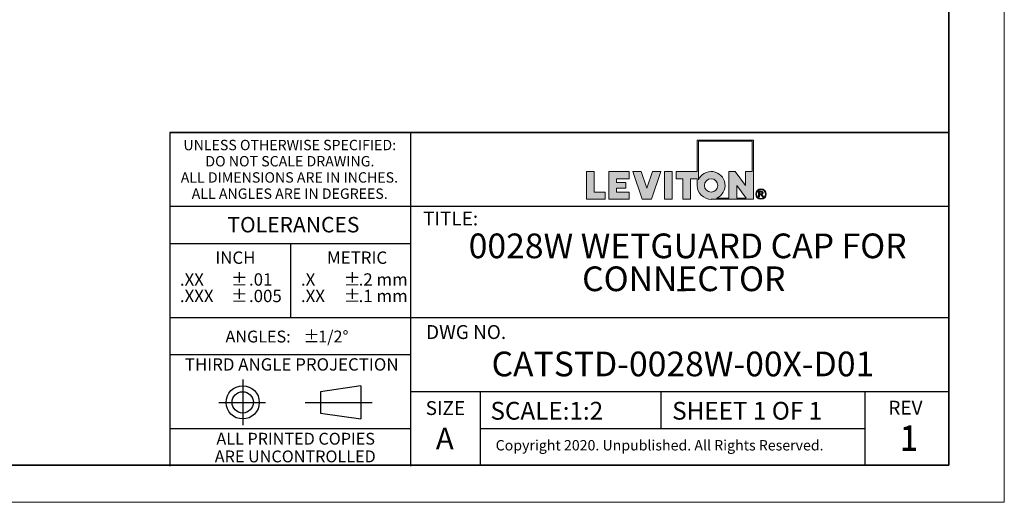
# Model space of a CAD drawing. Units: inches. Extents: x 0 to 11, y 0 to 8.5.
# Drawn here: x 4.4 to 11, y 0 to 3.3 of the extents above; entities that cross this region are included whole.
import ezdxf

# ---------------------------------------------------------------- set-up
doc = ezdxf.new("R2010")
doc.units = ezdxf.units.IN
doc.header["$MEASUREMENT"] = 0
doc.layers.add('FORMAT', color=7, linetype='Continuous')
doc.styles.add('SLDTEXTSTYLE0', font='TXT', dxfattribs={"width": 0.605})

# ---------------------------------------------------------------- blocks, each defined once
blk = doc.blocks.new('SW_NOTE_0_1')
at = {"layer": 'FORMAT', "color": 0, "char_height": 0.0833, "attachment_point": 1, "style": 'SLDTEXTSTYLE0'}
for insert in [(0, 0.1074), (0, -0.0037)]:
    blk.add_mtext('±', dxfattribs=dict(at, insert=insert))
blk = doc.blocks.new('SW_NOTE_0_2')
at = {"layer": 'FORMAT', "color": 0, "char_height": 0.08333, "attachment_point": 1, "style": 'SLDTEXTSTYLE0'}
for s, insert in [('.2 mm', (0, 0.1074)), ('.1 mm', (0, -0.0037))]:
    blk.add_mtext(s, dxfattribs=dict(at, insert=insert))
blk = doc.blocks.new('SW_NOTE_0_3')
at = {"layer": 'FORMAT', "color": 0, "char_height": 0.08333, "attachment_point": 1, "style": 'SLDTEXTSTYLE0'}
for s, insert in [('.X', (0, 0.1074)), ('.XX', (0, -0.0037))]:
    blk.add_mtext(s, dxfattribs=dict(at, insert=insert))
blk = doc.blocks.new('SW_NOTE_0_4')
at = {"layer": 'FORMAT', "color": 0, "char_height": 0.08, "attachment_point": 1, "style": 'SLDTEXTSTYLE0'}
for s, insert in [('ANGLES:', (0, 0.1031)), ('±', (0.5244, 0.1031))]:
    blk.add_mtext(s, dxfattribs=dict(at, insert=insert))
blk = doc.blocks.new('SW_NOTE_0_5')
at = {"layer": 'FORMAT', "color": 0, "char_height": 0.08333, "attachment_point": 1, "style": 'SLDTEXTSTYLE0'}
for s, insert in [('.01', (0, 0.1074)), ('.005', (0, -0.0037))]:
    blk.add_mtext(s, dxfattribs=dict(at, insert=insert))
blk = doc.blocks.new('SW_NOTE_0_6')
at = {"layer": 'FORMAT', "color": 0, "char_height": 0.0833, "attachment_point": 1, "style": 'SLDTEXTSTYLE0'}
for insert in [(0, 0.1074), (0, -0.0037)]:
    blk.add_mtext('±', dxfattribs=dict(at, insert=insert))
blk = doc.blocks.new('SW_NOTE_0_7')
at = {"layer": 'FORMAT', "color": 0, "char_height": 0.08333, "attachment_point": 1, "style": 'SLDTEXTSTYLE0'}
for s, insert in [('.XX', (0, 0.1074)), ('.XXX', (0, -0.0037))]:
    blk.add_mtext(s, dxfattribs=dict(at, insert=insert))
blk = doc.blocks.new('SW_NOTE_0_8')
at = {"layer": 'FORMAT', "color": 0, "char_height": 0.07, "attachment_point": 2, "style": 'SLDTEXTSTYLE0'}
for s, insert in [('UNLESS OTHERWISE SPECIFIED:', (0.7645, 0.0902)), ('DO NOT SCALE DRAWING.', (0.7653, -0.0191)), ('ALL DIMENSIONS ARE IN INCHES.', (0.7619, -0.1285)), ('ALL ANGLES ARE IN DEGREES.', (0.7643, -0.2379))]:
    blk.add_mtext(s, dxfattribs=dict(at, insert=insert))
blk = doc.blocks.new('SW_NOTE_0_9')
at = {"layer": 'FORMAT', "color": 0, "char_height": 0.08, "attachment_point": 2, "style": 'SLDTEXTSTYLE0'}
for s, insert in [('ALL PRINTED COPIES', (0.575, 0.1031)), ('ARE UNCONTROLLED', (0.572, -0.0162))]:
    blk.add_mtext(s, dxfattribs=dict(at, insert=insert))
blk = doc.blocks.new('SW_NOTE_0_10')
at = {"layer": 'FORMAT', "color": 0, "attachment_point": 2, "style": 'SLDTEXTSTYLE0'}
for s, insert, char_height in [('0028W WETGUARD CAP FOR', (1.5755, 0.2148), 0.166667), ('CONNECTOR', (1.5495, -0.0074), 0.16667)]:
    blk.add_mtext(s, dxfattribs=dict(at, insert=insert, char_height=char_height))

msp = doc.modelspace()

# ---------------------------------------------------------------- hatches: boundary and pattern name
at = {"layer": 'FORMAT'}
h = msp.add_hatch(color=256, dxfattribs=at)
edge = h.paths.add_edge_path(flags=0)
edge.add_arc((9.0235, 2.1378), 0.0938, 180, 270)
edge.add_line((9.0235, 2.0441), (9.3084, 2.0441))
edge.add_line((9.3084, 2.0441), (9.3084, 2.4438))
edge.add_line((9.3084, 2.4438), (8.9297, 2.4438))
edge.add_line((8.9297, 2.4438), (8.9297, 2.2316))
edge.add_line((8.9297, 2.2316), (8.7872, 2.2316))
edge.add_line((8.7872, 2.2316), (8.7872, 2.1828))
edge.add_line((8.7872, 2.1828), (8.8322, 2.1828))
edge.add_line((8.8322, 2.1828), (8.8322, 2.0441))
edge.add_line((8.8322, 2.0441), (8.8847, 2.0441))
edge.add_line((8.8847, 2.0441), (8.8847, 2.1828))
edge.add_line((8.8847, 2.1828), (8.9297, 2.1828))
edge.add_line((8.9297, 2.1828), (8.9297, 2.1378))
h.paths.add_polyline_path([(9.1961, 2.1378), (9.2601, 2.0516), (9.1961, 2.0516)], flags=0)
edge = h.paths.add_edge_path(flags=0)
edge.add_arc((9.0235, 2.1378), 0.045, 0, 360)
edge = h.paths.add_edge_path(flags=0)
edge.add_line((9.1436, 2.0516), (9.0602, 2.0516))
edge.add_arc((9.0235, 2.1378), 0.0938, 293.07392, 516.92608)
edge.add_line((8.9372, 2.1746), (8.9372, 2.4363))
edge.add_line((8.9372, 2.4363), (9.3009, 2.4363))
edge.add_line((9.3009, 2.4363), (9.3009, 2.2316))
edge.add_line((9.3009, 2.2316), (9.2559, 2.2316))
edge.add_line((9.2559, 2.2316), (9.2559, 2.1378))
edge.add_line((9.2559, 2.1378), (9.186, 2.2316))
edge.add_line((9.186, 2.2316), (9.1436, 2.2316))
edge.add_line((9.1436, 2.2316), (9.1436, 2.0516))
for points in [[(8.1834, 2.2316), (8.1834, 2.0441), (8.3083, 2.0441), (8.3083, 2.0928), (8.2359, 2.0928), (8.2359, 2.2316)], [(8.4711, 2.0441), (8.4711, 2.0928), (8.3861, 2.0928), (8.3861, 2.1191), (8.4475, 2.1191), (8.4475, 2.1566), (8.3861, 2.1566), (8.3861, 2.1828), (8.4711, 2.1828), (8.4711, 2.2316), (8.3336, 2.2316), (8.3336, 2.0441)], [(8.684, 2.2316), (8.6279, 2.2316), (8.5902, 2.1191), (8.5526, 2.2316), (8.4965, 2.2316), (8.5592, 2.0441), (8.6212, 2.0441)], [(8.7093, 2.2316), (8.7093, 2.0441), (8.7618, 2.0441), (8.7618, 2.2316)]]:
    msp.add_hatch(color=256, dxfattribs=at).paths.add_polyline_path(points, flags=0)
h = msp.add_hatch(color=256, dxfattribs=at)
edge = h.paths.add_edge_path(flags=0)
edge.add_arc((9.3595, 2.0796), 0.0354, 0, 360)
edge = h.paths.add_edge_path(flags=0)
edge.add_arc((9.3595, 2.0796), 0.0296, 0, 360)
h = msp.add_hatch(color=256, dxfattribs=at)
edge = h.paths.add_edge_path(flags=0)
edge.add_arc((9.3571, 2.0188), 0.0792, 88.66973, 90.02822)
edge.add_line((9.357, 2.0981), (9.3439, 2.0981))
edge.add_line((9.3439, 2.0981), (9.3439, 2.0599))
edge.add_line((9.3439, 2.0599), (9.3501, 2.0599))
edge.add_line((9.3501, 2.0599), (9.3501, 2.0761))
edge.add_line((9.3501, 2.0761), (9.3537, 2.0761))
edge.add_arc((9.3537, 2.0621), 0.014, 85.0526, 90.00074, ccw=False)
edge.add_arc((9.354, 2.0656), 0.0104, 78.88297, 85.07278, ccw=False)
edge.add_arc((9.3545, 2.0682), 0.0078, 71.37597, 78.9008, ccw=False)
edge.add_arc((9.3551, 2.0699), 0.006, 62.39123, 71.37987, ccw=False)
edge.add_arc((9.3556, 2.0709), 0.00487, 52.01473, 62.36578, ccw=False)
edge.add_arc((9.3545, 2.0692), 0.00694, 46.92697, 53.7689, ccw=False)
edge.add_arc((9.3515, 2.0659), 0.0114, 42.10688, 47.00498, ccw=False)
edge.add_arc((9.3467, 2.0615), 0.0179, 38.53426, 42.1553, ccw=False)
edge.add_arc((9.3397, 2.056), 0.0268, 35.80691, 38.56439, ccw=False)
edge.add_arc((9.3301, 2.049), 0.0386, 33.67197, 35.82614, ccw=False)
edge.add_arc((9.3174, 2.0406), 0.0539, 31.96519, 33.68463, ccw=False)
edge.add_arc((9.3011, 2.0304), 0.0731, 30.60082, 31.97378, ccw=False)
edge.add_arc((9.2807, 2.0183), 0.0969, 29.42938, 30.60082, ccw=False)
edge.add_line((9.3651, 2.0659), (9.3685, 2.0599))
edge.add_line((9.3685, 2.0599), (9.3758, 2.0599))
edge.add_line((9.3758, 2.0599), (9.376, 2.0599))
edge.add_line((9.376, 2.0599), (9.3715, 2.067))
edge.add_arc((9.2906, 2.0166), 0.0954, 31.93805, 33.1812)
edge.add_arc((9.3073, 2.0275), 0.0754, 33.18573, 34.4046)
edge.add_arc((9.3211, 2.037), 0.0586, 34.3996, 35.84269)
edge.add_arc((9.3324, 2.0452), 0.0447, 35.83583, 37.56591)
edge.add_arc((9.3414, 2.0521), 0.0334, 37.55628, 39.66049)
edge.add_arc((9.3484, 2.0579), 0.0243, 39.64669, 42.24863)
edge.add_arc((9.3536, 2.0627), 0.0172, 42.22847, 45.50709)
edge.add_arc((9.3605, 2.0696), 0.00736, 45.64611, 52.41416)
edge.add_arc((9.3595, 2.0683), 0.0091, 52.40811, 58.24347)
edge.add_arc((9.3583, 2.0664), 0.0114, 58.23351, 63.23214)
edge.add_arc((9.357, 2.0638), 0.0142, 63.22141, 67.5018)
edge.add_arc((9.3612, 2.0927), 0.0158, 274.38106, 280.188)
edge.add_arc((9.3616, 2.0905), 0.0136, 280.19195, 286.63208)
edge.add_arc((9.3621, 2.089), 0.012, 286.64302, 293.63848)
edge.add_arc((9.3624, 2.0881), 0.0111, 293.65675, 301.0517)
edge.add_arc((9.3626, 2.0878), 0.0107, 301.07518, 308.6447)
edge.add_arc((9.3625, 2.088), 0.0109, 308.66905, 316.15448)
edge.add_arc((9.3618, 2.0887), 0.012, 316.047, 322.77005)
edge.add_arc((9.3628, 2.0879), 0.0106, 322.78434, 330.05384)
edge.add_arc((9.3634, 2.0876), 0.00992, 330.0759, 337.69602)
edge.add_arc((9.3636, 2.0875), 0.00976, 337.72245, 345.43031)
edge.add_arc((9.3632, 2.0876), 0.0101, 345.45564, 352.97015)
edge.add_arc((9.3623, 2.0877), 0.0111, 352.98945, 360.06891)
edge.add_arc((9.3638, 2.0877), 0.0096, 359.97024, 366.98539)
edge.add_arc((9.364, 2.0877), 0.00939, 7.00651, 14.12151)
edge.add_arc((9.3637, 2.0877), 0.00965, 14.14238, 21.12894)
edge.add_arc((9.363, 2.0874), 0.0104, 21.14589, 27.79879)
edge.add_arc((9.3619, 2.0868), 0.0116, 27.80975, 33.97832)
edge.add_arc((9.3629, 2.0874), 0.0105, 34.46594, 41.33065)
edge.add_arc((9.3636, 2.0879), 0.00962, 41.34898, 48.62908)
edge.add_arc((9.3638, 2.0882), 0.0093, 48.65288, 56.12013)
edge.add_arc((9.3637, 2.088), 0.00948, 56.14493, 63.53466)
edge.add_arc((9.3634, 2.0874), 0.0102, 63.55551, 70.61875)
edge.add_arc((9.3631, 2.0866), 0.011, 70.79173, 75.87957)
edge.add_arc((9.3618, 2.0814), 0.0164, 75.84127, 79.73467)
edge.add_arc((9.3605, 2.0743), 0.0236, 79.70856, 82.74871)
edge.add_arc((9.3593, 2.0648), 0.0332, 82.7309, 85.15028)
edge.add_arc((9.3583, 2.0527), 0.0453, 85.13797, 87.09622)
edge.add_arc((9.3575, 2.0375), 0.0605, 87.08754, 88.66973)
edge = h.paths.add_edge_path(flags=0)
edge.add_arc((9.3571, 2.0335), 0.0594, 89.23175, 90.01204, ccw=False)
edge.add_arc((9.3572, 2.0441), 0.0488, 88.35912, 89.23175, ccw=False)
edge.add_arc((9.3575, 2.0531), 0.0398, 87.3455, 88.36142, ccw=False)
edge.add_arc((9.3578, 2.0608), 0.032, 86.17145, 87.34845, ccw=False)
edge.add_arc((9.3583, 2.0673), 0.0255, 84.8011, 86.17528, ccw=False)
edge.add_arc((9.3588, 2.0728), 0.02, 83.18768, 84.80613, ccw=False)
edge.add_arc((9.3593, 2.0773), 0.0155, 81.2694, 83.19438, ccw=False)
edge.add_arc((9.3599, 2.081), 0.0118, 78.96351, 81.27843, ccw=False)
edge.add_arc((9.3605, 2.0839), 0.0088, 76.15791, 78.97581, ccw=False)
edge.add_arc((9.361, 2.0862), 0.00644, 72.69946, 76.17475, ccw=False)
edge.add_arc((9.3616, 2.0879), 0.00462, 68.379, 72.72235, ccw=False)
edge.add_arc((9.3609, 2.0861), 0.00653, 63.50809, 68.63449, ccw=False)
edge.add_arc((9.3611, 2.0866), 0.00601, 58.11184, 63.50322, ccw=False)
edge.add_arc((9.3613, 2.0869), 0.00565, 52.51021, 58.10504, ccw=False)
edge.add_arc((9.3614, 2.0871), 0.00543, 46.77803, 52.50708, ccw=False)
edge.add_arc((9.3615, 2.0871), 0.00537, 41.02298, 46.77413, ccw=False)
edge.add_arc((9.3614, 2.0871), 0.00543, 35.32488, 41.01406, ccw=False)
edge.add_arc((9.3613, 2.0871), 0.00557, 30.03708, 34.82744, ccw=False)
edge.add_arc((9.3615, 2.0872), 0.00529, 25.06523, 30.03169, ccw=False)
edge.add_arc((9.3617, 2.0872), 0.00516, 19.99298, 25.04488, ccw=False)
edge.add_arc((9.3617, 2.0873), 0.00509, 14.85205, 19.97199, ccw=False)
edge.add_arc((9.3617, 2.0873), 0.00516, 9.76092, 14.84489, ccw=False)
edge.add_arc((9.3615, 2.0872), 0.00535, 4.77962, 9.75438, ccw=False)
edge.add_arc((9.3612, 2.0872), 0.00566, -0.02742, 4.77421, ccw=False)
edge.add_arc((9.3601, 2.0872), 0.00667, -4.89926, 0.05076, ccw=False)
edge.add_arc((9.3609, 2.0871), 0.00596, 349.76419, 355.0972, ccw=False)
edge.add_arc((9.3614, 2.087), 0.00544, 344.09512, 349.75768, ccw=False)
edge.add_arc((9.3617, 2.0869), 0.0051, 338.17866, 344.08571, ccw=False)
edge.add_arc((9.3619, 2.0869), 0.00492, 332.12301, 338.17215, ccw=False)
edge.add_arc((9.3619, 2.0869), 0.00492, 326.07346, 332.11566, ccw=False)
edge.add_arc((9.3617, 2.087), 0.00507, 320.14015, 326.06724, ccw=False)
edge.add_arc((9.3615, 2.0872), 0.0054, 314.45942, 320.13604, ccw=False)
edge.add_arc((9.3611, 2.0875), 0.00589, 309.10222, 314.45273, ccw=False)
edge.add_arc((9.3625, 2.0859), 0.0038, 308.58108, 309.21045, ccw=False)
edge.add_arc((9.3624, 2.0859), 0.00386, 307.95867, 308.58107, ccw=False)
edge.add_arc((9.3624, 2.086), 0.00393, 307.34326, 307.95867, ccw=False)
edge.add_arc((9.3623, 2.0861), 0.00399, 306.73485, 307.34326, ccw=False)
edge.add_arc((9.3623, 2.0861), 0.00406, 306.13346, 306.73485, ccw=False)
edge.add_arc((9.3622, 2.0862), 0.00414, 305.53909, 306.13346, ccw=False)
edge.add_arc((9.3622, 2.0862), 0.00421, 304.95174, 305.53909, ccw=False)
edge.add_arc((9.3622, 2.0863), 0.00429, 304.3714, 304.95174, ccw=False)
edge.add_arc((9.3621, 2.0864), 0.00437, 303.79805, 304.3714, ccw=False)
edge.add_arc((9.3621, 2.0864), 0.00445, 303.23168, 303.79805, ccw=False)
edge.add_arc((9.362, 2.0865), 0.00453, 302.67227, 303.23169, ccw=False)
edge.add_arc((9.362, 2.0866), 0.00462, 302.11978, 302.67227, ccw=False)
edge.add_arc((9.3619, 2.0866), 0.00471, 301.57418, 302.11978, ccw=False)
edge.add_arc((9.3619, 2.0867), 0.0048, 301.03543, 301.57418, ccw=False)
edge.add_arc((9.3618, 2.0868), 0.00489, 300.50351, 301.03544, ccw=False)
edge.add_arc((9.3618, 2.0869), 0.00498, 299.97835, 300.50351, ccw=False)
edge.add_arc((9.3617, 2.087), 0.00508, 299.45992, 299.97836, ccw=False)
edge.add_arc((9.3617, 2.0871), 0.00518, 298.94816, 299.45992, ccw=False)
edge.add_arc((9.3616, 2.0871), 0.00528, 298.44302, 298.94817, ccw=False)
edge.add_arc((9.3616, 2.0872), 0.00539, 297.94445, 298.44303, ccw=False)
edge.add_arc((9.3615, 2.0873), 0.0055, 297.45238, 297.94445, ccw=False)
edge.add_arc((9.3615, 2.0874), 0.00561, 296.96676, 297.45239, ccw=False)
edge.add_arc((9.3614, 2.0875), 0.00572, 296.48753, 296.96677, ccw=False)
edge.add_arc((9.3614, 2.0876), 0.00584, 296.01461, 296.48753, ccw=False)
edge.add_arc((9.3613, 2.0877), 0.00595, 295.54795, 296.01462, ccw=False)
edge.add_arc((9.3613, 2.0878), 0.00607, 295.08747, 295.54795, ccw=False)
edge.add_arc((9.3612, 2.088), 0.0062, 294.63312, 295.08748, ccw=False)
edge.add_arc((9.3612, 2.0881), 0.00632, 294.18481, 294.63312, ccw=False)
edge.add_arc((9.3611, 2.0882), 0.00645, 293.74247, 294.18481, ccw=False)
edge.add_arc((9.3611, 2.0883), 0.00659, 293.30605, 293.74248, ccw=False)
edge.add_arc((9.361, 2.0884), 0.00672, 292.87546, 293.30606, ccw=False)
edge.add_arc((9.361, 2.0886), 0.00686, 292.45063, 292.87546, ccw=False)
edge.add_arc((9.3609, 2.0887), 0.007, 292.03148, 292.45063, ccw=False)
edge.add_arc((9.3609, 2.0888), 0.00714, 291.61795, 292.03149, ccw=False)
edge.add_arc((9.3608, 2.089), 0.00729, 291.20996, 291.61796, ccw=False)
edge.add_arc((9.3607, 2.0891), 0.00744, 290.80744, 291.20997, ccw=False)
edge.add_arc((9.3607, 2.0892), 0.00759, 290.41031, 290.80745, ccw=False)
edge.add_arc((9.3606, 2.0894), 0.00775, 290.01849, 290.41031, ccw=False)
edge.add_arc((9.3606, 2.0895), 0.00791, 289.63192, 290.0185, ccw=False)
edge.add_arc((9.3605, 2.0897), 0.00807, 289.25052, 289.63193, ccw=False)
edge.add_arc((9.3605, 2.0899), 0.00824, 288.87421, 289.25052, ccw=False)
edge.add_arc((9.3604, 2.09), 0.0084, 288.50293, 288.87422, ccw=False)
edge.add_arc((9.3604, 2.0902), 0.00858, 288.13659, 288.50293, ccw=False)
edge.add_arc((9.3603, 2.0903), 0.00875, 287.77513, 288.1366, ccw=False)
edge.add_arc((9.3603, 2.0905), 0.00893, 287.41847, 287.77514, ccw=False)
edge.add_arc((9.3602, 2.0907), 0.00911, 287.06655, 287.41848, ccw=False)
edge.add_arc((9.3602, 2.0909), 0.0093, 286.71929, 287.06656, ccw=False)
edge.add_arc((9.3601, 2.091), 0.00948, 286.37662, 286.7193, ccw=False)
edge.add_arc((9.36, 2.0912), 0.00968, 286.03847, 286.37663, ccw=False)
edge.add_arc((9.36, 2.0914), 0.00987, 285.70477, 286.03848, ccw=False)
edge.add_arc((9.3599, 2.0916), 0.0101, 285.37546, 285.70478, ccw=False)
edge.add_arc((9.3599, 2.0918), 0.0103, 285.05046, 285.37547, ccw=False)
edge.add_arc((9.3598, 2.092), 0.0105, 284.72971, 285.05047, ccw=False)
edge.add_arc((9.3598, 2.0922), 0.0107, 284.41315, 284.72972, ccw=False)
edge.add_arc((9.3597, 2.0924), 0.0109, 284.1007, 284.41315, ccw=False)
edge.add_arc((9.3594, 2.0937), 0.0123, 280.86264, 284.04337, ccw=False)
edge.add_arc((9.3589, 2.0965), 0.0151, 278.10033, 280.8695, ccw=False)
edge.add_arc((9.3584, 2.0999), 0.0185, 275.68135, 278.10607, ccw=False)
edge.add_arc((9.358, 2.1038), 0.0224, 273.55014, 275.68609, ccw=False)
edge.add_arc((9.3577, 2.1083), 0.0269, 271.66101, 273.55403, ccw=False)
edge.add_arc((9.3576, 2.1134), 0.0321, 269.9765, 271.6642, ccw=False)
edge.add_line((9.3575, 2.0814), (9.3501, 2.0814))
edge.add_line((9.3501, 2.0814), (9.3501, 2.0929))
edge.add_line((9.3501, 2.0929), (9.3571, 2.0929))

# ---------------------------------------------------------------- linework, layer by layer
at = {"color": 7, "linetype": 'Continuous', "lineweight": 35}
for q in [(10.625, 8.25), (0.375, 0.25)]:
    msp.add_line((10.625, 0.25), q, dxfattribs=at)
at = {"layer": 'FORMAT', "color": 7, "lineweight": 18}
for p, q in [((11, 0), (11, 8.5)), ((0, 0), (11, 0))]:
    msp.add_line(p, q, dxfattribs=at)
at = {"layer": 'FORMAT', "color": 7, "lineweight": 25}
for p, q in [((5.375, 2.4949), (5.375, 0.2449)), ((7, 0.2449), (7, 2.4949)), ((10.625, 1.9949), (5.375, 1.9949)), ((6.1875, 1.7449), (6.1875, 1.2449)), ((10.625, 1.2449), (5.375, 1.2449)), ((7, 0.9949), (5.375, 0.9949)), ((5.8654, 0.8287), (5.8654, 0.5204)), ((6.6611, 0.7862), (6.3908, 0.7461)), ((6.3908, 0.7461), (6.3908, 0.6024)), ((6.6611, 0.7862), (6.6611, 0.5623)), ((10.625, 0.7449), (7, 0.7449)), ((7.4688, 0.25), (7.4688, 0.7449)), ((8.6875, 0.4949), (8.6875, 0.7449)), ((10.0625, 0.25), (10.0625, 0.7449)), ((5.7034, 0.6743), (6.0201, 0.6743)), ((6.2865, 0.6743), (6.7383, 0.6743)), ((6.3908, 0.6024), (6.6611, 0.5623)), ((7, 0.4949), (5.375, 0.4949)), ((10.0625, 0.4949), (7.4688, 0.4949))]:
    msp.add_line(p, q, dxfattribs=at)
at = {"layer": 'FORMAT', "color": 7, "lineweight": 35}
msp.add_line((10.625, 2.4949), (5.375, 2.4949), dxfattribs=at)
at = {"layer": 'FORMAT', "color": 7, "linetype": 'Continuous', "lineweight": 18}
for p, q in [((8.9297, 2.4438), (8.9297, 2.2316)), ((9.3084, 2.4438), (8.9297, 2.4438)), ((8.9372, 2.4363), (8.9372, 2.1746)), ((9.3009, 2.4363), (8.9372, 2.4363)), ((9.3009, 2.2316), (9.3009, 2.4363)), ((9.3084, 2.0441), (9.3084, 2.4438)), ((8.2359, 2.2316), (8.1834, 2.2316)), ((8.1834, 2.2316), (8.1834, 2.0441)), ((8.2359, 2.0928), (8.2359, 2.2316)), ((8.3336, 2.0441), (8.3336, 2.2316)), ((8.3336, 2.2316), (8.4711, 2.2316)), ((8.4711, 2.2316), (8.4711, 2.1828)), ((8.4965, 2.2316), (8.5592, 2.0441)), ((8.5526, 2.2316), (8.4965, 2.2316)), ((8.5902, 2.1191), (8.5526, 2.2316)), ((8.6279, 2.2316), (8.5902, 2.1191)), ((8.6212, 2.0441), (8.684, 2.2316)), ((8.684, 2.2316), (8.6279, 2.2316)), ((8.7093, 2.2316), (8.7093, 2.0441)), ((8.7618, 2.2316), (8.7093, 2.2316)), ((8.7618, 2.0441), (8.7618, 2.2316)), ((8.7872, 2.1828), (8.7872, 2.2316)), ((8.7872, 2.2316), (8.9297, 2.2316)), ((9.1436, 2.2316), (9.186, 2.2316)), ((9.1436, 2.0516), (9.1436, 2.2316)), ((9.186, 2.2316), (9.2559, 2.1378)), ((9.2559, 2.2316), (9.3009, 2.2316)), ((9.2559, 2.1378), (9.2559, 2.2316)), ((8.4711, 2.1828), (8.3861, 2.1828)), ((8.3861, 2.1828), (8.3861, 2.1566)), ((8.3861, 2.1566), (8.4475, 2.1566)), ((8.4475, 2.1566), (8.4475, 2.1191)), ((8.8322, 2.1828), (8.7872, 2.1828)), ((8.8322, 2.0441), (8.8322, 2.1828)), ((8.8847, 2.1828), (8.8847, 2.0441)), ((8.9297, 2.1828), (8.8847, 2.1828)), ((8.9297, 2.1828), (8.9297, 2.1378)), ((9.1961, 2.1378), (9.1961, 2.0516)), ((9.2601, 2.0516), (9.1961, 2.1378)), ((8.3083, 2.0928), (8.2359, 2.0928)), ((8.3083, 2.0441), (8.3083, 2.0928)), ((8.4475, 2.1191), (8.3861, 2.1191)), ((8.3861, 2.1191), (8.3861, 2.0928)), ((8.3861, 2.0928), (8.4711, 2.0928)), ((8.4711, 2.0928), (8.4711, 2.0441)), ((9.3439, 2.0981), (9.357, 2.0981)), ((9.3439, 2.0599), (9.3439, 2.0981)), ((9.3439, 2.0599), (9.3501, 2.0599)), ((9.3501, 2.0929), (9.3501, 2.0814)), ((9.3571, 2.0929), (9.3501, 2.0929)), ((9.3501, 2.0814), (9.3575, 2.0814)), ((9.3537, 2.0761), (9.3501, 2.0761)), ((9.3501, 2.0599), (9.3501, 2.0761)), ((9.3685, 2.0599), (9.3651, 2.0659)), ((9.3758, 2.0599), (9.3685, 2.0599)), ((9.3715, 2.067), (9.376, 2.0599)), ((9.3758, 2.0599), (9.376, 2.0599)), ((8.1834, 2.0441), (8.3083, 2.0441)), ((8.4711, 2.0441), (8.3336, 2.0441)), ((8.5592, 2.0441), (8.6212, 2.0441)), ((8.7093, 2.0441), (8.7618, 2.0441)), ((8.8847, 2.0441), (8.8322, 2.0441)), ((9.0235, 2.0441), (9.3084, 2.0441)), ((9.1436, 2.0516), (9.0602, 2.0516)), ((9.1961, 2.0516), (9.2601, 2.0516))]:
    msp.add_line(p, q, dxfattribs=at)
at = {"layer": 'FORMAT', "lineweight": 25}
msp.add_line((7, 1.7449), (5.375, 1.7449), dxfattribs=at)
at = {"layer": 'FORMAT', "color": 7, "linetype": 'Continuous', "lineweight": 18}
for centre, radius in [((9.0235, 2.1378), 0.045), ((9.3595, 2.0796), 0.0296)]:
    msp.add_circle(centre, radius, dxfattribs=at)
at = {"layer": 'FORMAT', "color": 7, "lineweight": 18}
msp.add_circle((9.3595, 2.0796), 0.0354, dxfattribs=at)
at = {"layer": 'FORMAT', "color": 7, "lineweight": 25}
for radius in [0.112, 0.0718]:
    msp.add_circle((5.8654, 0.6743), radius, dxfattribs=at)
at = {"layer": 'FORMAT', "color": 7, "linetype": 'Continuous', "lineweight": 18}
for centre, radius, start, end in [((9.0235, 2.1378), 0.0938, 293.07392, 156.92608), ((9.0235, 2.1378), 0.0938, 180, 270), ((9.3537, 2.0621), 0.014, 85.0526, 90.00074), ((9.354, 2.0656), 0.0104, 78.88297, 85.07278), ((9.3545, 2.0682), 0.0078, 71.37597, 78.9008), ((9.3571, 2.0188), 0.0792, 88.66973, 90.02822), ((9.3551, 2.0699), 0.006, 62.39123, 71.37987), ((9.3571, 2.0335), 0.0594, 89.23175, 90.01204), ((9.3576, 2.1134), 0.0321, 269.9765, 271.6642), ((9.3572, 2.0441), 0.0488, 88.35912, 89.23175), ((9.3556, 2.0709), 0.00487, 52.01473, 62.36578), ((9.3577, 2.1083), 0.0269, 271.66101, 273.55403), ((9.3575, 2.0531), 0.0398, 87.3455, 88.36142), ((9.3545, 2.0692), 0.00694, 46.92697, 53.7689), ((9.3575, 2.0375), 0.0605, 87.08754, 88.66973), ((9.3578, 2.0608), 0.032, 86.17145, 87.34845), ((9.3515, 2.0659), 0.0114, 42.10688, 47.00498), ((9.358, 2.1038), 0.0224, 273.55014, 275.68609), ((9.3467, 2.0615), 0.0179, 38.53426, 42.1553), ((9.3583, 2.0673), 0.0255, 84.8011, 86.17528), ((9.3584, 2.0999), 0.0185, 275.68135, 278.10607), ((9.3583, 2.0527), 0.0453, 85.13797, 87.09622), ((9.3588, 2.0728), 0.02, 83.18768, 84.80613), ((9.3397, 2.056), 0.0268, 35.80691, 38.56439), ((9.3589, 2.0965), 0.0151, 278.10033, 280.8695), ((9.3593, 2.0773), 0.0155, 81.2694, 83.19438), ((9.3301, 2.049), 0.0386, 33.67197, 35.82614), ((9.3599, 2.081), 0.0118, 78.96351, 81.27843), ((9.3594, 2.0937), 0.0123, 280.86264, 284.04337), ((9.3593, 2.0648), 0.0332, 82.7309, 85.15028), ((9.3605, 2.0839), 0.0088, 76.15791, 78.97581), ((9.3174, 2.0406), 0.0539, 31.96519, 33.68463), ((9.3598, 2.0922), 0.0107, 284.41315, 284.72972), ((9.3597, 2.0924), 0.0109, 284.1007, 284.41315), ((9.3612, 2.0927), 0.0158, 274.38106, 280.188), ((9.357, 2.0638), 0.0142, 63.22141, 67.5018), ((9.3598, 2.092), 0.0105, 284.72971, 285.05047), ((9.3599, 2.0918), 0.0103, 285.05046, 285.37547), ((9.361, 2.0862), 0.00644, 72.69946, 76.17475), ((9.3599, 2.0916), 0.0101, 285.37546, 285.70478), ((9.36, 2.0914), 0.00987, 285.70477, 286.03848), ((9.36, 2.0912), 0.00968, 286.03847, 286.37663), ((9.3601, 2.091), 0.00948, 286.37662, 286.7193), ((9.3602, 2.0909), 0.0093, 286.71929, 287.06656), ((9.3616, 2.0879), 0.00462, 68.379, 72.72235), ((9.3602, 2.0907), 0.00911, 287.06655, 287.41848), ((9.3603, 2.0905), 0.00893, 287.41847, 287.77514), ((9.3603, 2.0903), 0.00875, 287.77513, 288.1366), ((9.3604, 2.0902), 0.00858, 288.13659, 288.50293), ((9.3604, 2.09), 0.0084, 288.50293, 288.87422), ((9.3605, 2.0899), 0.00824, 288.87421, 289.25052), ((9.3605, 2.0897), 0.00807, 289.25052, 289.63193), ((9.3606, 2.0895), 0.00791, 289.63192, 290.0185), ((9.3011, 2.0304), 0.0731, 30.60082, 31.97378), ((9.3609, 2.0861), 0.00653, 63.50809, 68.63449), ((9.3606, 2.0894), 0.00775, 290.01849, 290.41031), ((9.3607, 2.0892), 0.00759, 290.41031, 290.80745), ((9.3607, 2.0891), 0.00744, 290.80744, 291.20997), ((9.3608, 2.089), 0.00729, 291.20996, 291.61796), ((9.3583, 2.0664), 0.0114, 58.23351, 63.23214), ((9.3605, 2.0743), 0.0236, 79.70856, 82.74871), ((9.3609, 2.0888), 0.00714, 291.61795, 292.03149), ((9.3609, 2.0887), 0.007, 292.03148, 292.45063), ((9.361, 2.0884), 0.00672, 292.87546, 293.30606), ((9.361, 2.0886), 0.00686, 292.45063, 292.87546), ((9.3611, 2.0883), 0.00659, 293.30605, 293.74248), ((9.3611, 2.0882), 0.00645, 293.74247, 294.18481), ((9.3611, 2.0866), 0.00601, 58.11184, 63.50322), ((9.3612, 2.0881), 0.00632, 294.18481, 294.63312), ((9.3612, 2.088), 0.0062, 294.63312, 295.08748), ((9.3613, 2.0878), 0.00607, 295.08747, 295.54795), ((9.3613, 2.0877), 0.00595, 295.54795, 296.01462), ((9.3614, 2.0876), 0.00584, 296.01461, 296.48753), ((9.3615, 2.0874), 0.00561, 296.96676, 297.45239), ((9.3614, 2.0875), 0.00572, 296.48753, 296.96677), ((9.3616, 2.0905), 0.0136, 280.19195, 286.63208), ((9.3615, 2.0873), 0.0055, 297.45238, 297.94445), ((9.3616, 2.0872), 0.00539, 297.94445, 298.44303), ((9.2807, 2.0183), 0.0969, 29.42938, 30.60082), ((9.3617, 2.087), 0.00508, 299.45992, 299.97836), ((9.3616, 2.0871), 0.00528, 298.44302, 298.94817), ((9.3617, 2.0871), 0.00518, 298.94816, 299.45992), ((9.3613, 2.0869), 0.00565, 52.51021, 58.10504), ((9.3618, 2.0869), 0.00498, 299.97835, 300.50351), ((9.3618, 2.0868), 0.00489, 300.50351, 301.03544), ((9.3595, 2.0683), 0.0091, 52.40811, 58.24347), ((9.3619, 2.0866), 0.00471, 301.57418, 302.11978), ((9.362, 2.0866), 0.00462, 302.11978, 302.67227), ((9.3619, 2.0867), 0.0048, 301.03543, 301.57418), ((9.3621, 2.0864), 0.00437, 303.79805, 304.3714), ((9.362, 2.0865), 0.00453, 302.67227, 303.23169), ((9.3621, 2.0864), 0.00445, 303.23168, 303.79805), ((9.3622, 2.0863), 0.00429, 304.3714, 304.95174), ((9.3622, 2.0862), 0.00421, 304.95174, 305.53909), ((9.3618, 2.0814), 0.0164, 75.84127, 79.73467), ((9.3614, 2.0871), 0.00543, 46.77803, 52.50708), ((9.3623, 2.0861), 0.00406, 306.13346, 306.73485), ((9.3623, 2.0861), 0.00399, 306.73485, 307.34326), ((9.3622, 2.0862), 0.00414, 305.53909, 306.13346), ((9.3625, 2.0859), 0.0038, 308.58108, 309.21045), ((9.3624, 2.086), 0.00393, 307.34326, 307.95867), ((9.3624, 2.0859), 0.00386, 307.95867, 308.58107), ((9.3611, 2.0875), 0.00589, 309.10222, 314.45273), ((9.3605, 2.0696), 0.00736, 45.64611, 52.41416), ((9.3615, 2.0871), 0.00537, 41.02298, 46.77413), ((9.3615, 2.0872), 0.0054, 314.45942, 320.13604), ((9.3614, 2.0871), 0.00543, 35.32488, 41.01406), ((9.3621, 2.089), 0.012, 286.64302, 293.63848), ((9.3617, 2.087), 0.00507, 320.14015, 326.06724), ((9.3536, 2.0627), 0.0172, 42.22847, 45.50709), ((9.3631, 2.0866), 0.011, 70.79173, 75.87957), ((9.3613, 2.0871), 0.00557, 30.03708, 34.82744), ((9.3619, 2.0869), 0.00492, 326.07346, 332.11566), ((9.3615, 2.0872), 0.00529, 25.06523, 30.03169), ((9.3619, 2.0869), 0.00492, 332.12301, 338.17215), ((9.3617, 2.0872), 0.00516, 19.99298, 25.04488), ((9.3617, 2.0869), 0.0051, 338.17866, 344.08571), ((9.3484, 2.0579), 0.0243, 39.64669, 42.24863), ((9.3617, 2.0873), 0.00509, 14.85205, 19.97199), ((9.3617, 2.0873), 0.00516, 9.76092, 14.84489), ((9.3614, 2.087), 0.00544, 344.09512, 349.75768), ((9.3615, 2.0872), 0.00535, 4.77962, 9.75438), ((9.3609, 2.0871), 0.00596, 349.76419, 355.0972), ((9.3634, 2.0874), 0.0102, 63.55551, 70.61875), ((9.3612, 2.0872), 0.00566, 359.97258, 4.77421), ((9.3601, 2.0872), 0.00667, 355.10074, 0.05076), ((9.3624, 2.0881), 0.0111, 293.65675, 301.0517), ((9.3414, 2.0521), 0.0334, 37.55628, 39.66049), ((9.3324, 2.0452), 0.0447, 35.83583, 37.56591), ((9.3637, 2.088), 0.00948, 56.14493, 63.53466), ((9.3626, 2.0878), 0.0107, 301.07518, 308.6447), ((9.3211, 2.037), 0.0586, 34.3996, 35.84269), ((9.3638, 2.0882), 0.0093, 48.65288, 56.12013), ((9.3625, 2.088), 0.0109, 308.66905, 316.15448), ((9.3073, 2.0275), 0.0754, 33.18573, 34.4046), ((9.3636, 2.0879), 0.00962, 41.34898, 48.62908), ((9.3618, 2.0887), 0.012, 316.047, 322.77005), ((9.2906, 2.0166), 0.0954, 31.93805, 33.1812), ((9.3629, 2.0874), 0.0105, 34.46594, 41.33065), ((9.3628, 2.0879), 0.0106, 322.78434, 330.05384), ((9.3619, 2.0868), 0.0116, 27.80975, 33.97832), ((9.3634, 2.0876), 0.00992, 330.0759, 337.69602), ((9.363, 2.0874), 0.0104, 21.14589, 27.79879), ((9.3636, 2.0875), 0.00976, 337.72245, 345.43031), ((9.3637, 2.0877), 0.00965, 14.14238, 21.12894), ((9.3632, 2.0876), 0.0101, 345.45564, 352.97015), ((9.364, 2.0877), 0.00939, 7.00651, 14.12151), ((9.3638, 2.0877), 0.0096, 359.97024, 6.98539), ((9.3623, 2.0877), 0.0111, 352.98945, 0.06891)]:
    msp.add_arc(centre, radius, start, end, dxfattribs=at)

# ---------------------------------------------------------------- block references
at = {"layer": 'FORMAT', "color": 7}
for name, p in [('SW_NOTE_0_8', (5.4181, 2.3553)), ('SW_NOTE_0_10', (7.2897, 1.5987)), ('SW_NOTE_0_7', (5.4419, 1.4376)), ('SW_NOTE_0_6', (5.7857, 1.4376)), ('SW_NOTE_0_5', (5.9078, 1.4376)), ('SW_NOTE_0_3', (6.2581, 1.4376)), ('SW_NOTE_0_1', (6.5473, 1.4376)), ('SW_NOTE_0_2', (6.647, 1.4376)), ('SW_NOTE_0_4', (5.7495, 1.0554)), ('SW_NOTE_0_9', (5.6476, 0.3659))]:
    msp.add_blockref(name, p, dxfattribs=at)

# ---------------------------------------------------------------- texts
at = {"layer": 'FORMAT', "color": 7, "style": 'SLDTEXTSTYLE0'}
for s, insert, char_height, attachment_point in [('TOLERANCES', (6.2074, 1.9251), 0.10417, 2), ('TITLE:', (7.0817, 1.9616), 0.09375, 1), ('-', (8.8236, 1.5338), 0.1667, 2), ('DWG NO.', (7.1017, 1.1956), 0.09375, 1), ('1/2°', (6.3743, 1.1585), 0.08, 1), ('CATSTD-0028W-00X-D01', (8.8331, 1.0168), 0.166667, 2), ('THIRD ANGLE PROJECTION', (6.1957, 0.9719), 0.083333, 2), ('SIZE', (7.0988, 0.6828), 0.09375, 1), ('SCALE:1:2', (7.5358, 0.6777), 0.12, 1), ('SHEET 1 OF 1', (8.7607, 0.6777), 0.12, 1), ('REV', (10.2183, 0.6853), 0.09375, 1), ('A', (7.1675, 0.5029), 0.1458, 1), ('1', (10.3574, 0.5185), 0.1667, 2), ('1', (10.3574, 0.5134), 0.1667, 2), ('Copyright 2020. Unpublished. All Rights Reserved.', (8.6762, 0.4199), 0.07, 2)]:
    msp.add_mtext(s, dxfattribs=dict(at, insert=insert, char_height=char_height, attachment_point=attachment_point))
at = {"layer": 'FORMAT', "char_height": 0.08333, "attachment_point": 1, "style": 'SLDTEXTSTYLE0'}
for s, insert in [('INCH', (5.6804, 1.6923)), ('METRIC', (6.4341, 1.6923))]:
    msp.add_mtext(s, dxfattribs=dict(at, insert=insert))

doc.saveas('drawing.dxf')
